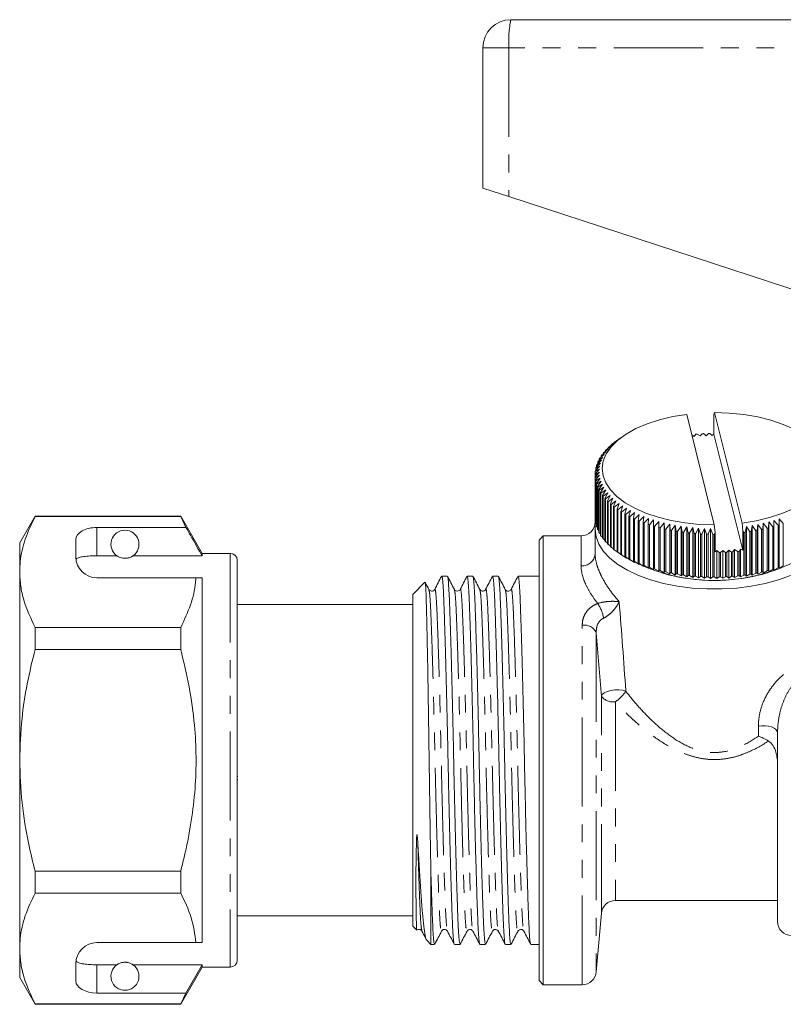
# Model space of a CAD drawing. Units: millimetres. Extents: x 136 to 270, y 86 to 268.
# Drawn here: x 136 to 191, y 195 to 265 of the extents above; entities that cross this region are included whole.
import ezdxf

# ---------------------------------------------------------------- set-up
doc = ezdxf.new("R2010")
doc.units = ezdxf.units.MM
doc.linetypes.add('PHANTOM', pattern=[12.7, 6.35, -1.27, 1.27, -1.27, 1.27, -1.27])

msp = doc.modelspace()

# ---------------------------------------------------------------- linework, layer by layer
at = {"color": 7, "linetype": 'Continuous', "lineweight": 15}
for p, q in [((171.41, 264.841), (195.278, 264.841)), ((169.41, 262.841), (169.41, 252.841)), ((169.41, 252.841), (171.271, 252.232)), ((171.271, 252.232), (192.654, 245.234)), ((185.902, 228.826), (183.934, 236.702)), ((185.919, 236.826), (185.868, 236.677)), ((185.868, 236.677), (185.868, 235.297)), ((187.886, 228.95), (185.919, 236.826)), ((184.47, 235.13), (184.301, 235.232)), ((184.591, 235.292), (184.47, 235.13)), ((184.894, 235.162), (184.691, 235.3)), ((185.032, 235.321), (184.894, 235.162)), ((185.321, 235.183), (185.132, 235.326)), ((185.476, 235.338), (185.321, 235.183)), ((185.75, 235.193), (185.577, 235.34)), ((185.868, 235.297), (185.75, 235.193)), ((187.938, 227.009), (185.868, 235.297)), ((178.388, 234.371), (178.73, 234.633)), ((178.73, 234.633), (178.554, 234.522)), ((178.554, 234.522), (178.554, 234.499)), ((178.605, 234.566), (178.947, 234.818)), ((178.947, 234.818), (178.787, 234.712)), ((178.787, 234.712), (178.787, 234.7)), ((178.843, 234.754), (179.183, 234.997)), ((179.183, 234.997), (179.04, 234.895)), ((179.378, 235.135), (179.138, 234.965)), ((177.729, 233.546), (178.064, 233.843)), ((178.064, 233.843), (177.83, 233.711)), ((177.861, 233.759), (178.199, 234.047)), ((178.199, 234.047), (177.979, 233.921)), ((177.979, 233.921), (177.979, 233.859)), ((178.015, 233.967), (178.355, 234.247)), ((178.355, 234.247), (178.149, 234.126)), ((178.149, 234.126), (178.149, 234.078)), ((178.191, 234.172), (178.533, 234.442)), ((178.533, 234.442), (178.342, 234.327)), ((178.342, 234.327), (178.342, 234.291)), ((177.469, 232.892), (177.788, 233.215)), ((177.788, 233.215), (177.517, 233.063)), ((177.533, 233.112), (177.858, 233.426)), ((177.858, 233.426), (177.598, 233.281)), ((177.598, 233.281), (177.598, 233.175)), ((177.62, 233.331), (177.95, 233.636)), ((177.95, 233.636), (177.703, 233.498)), ((177.703, 233.498), (177.703, 233.407)), ((177.83, 233.711), (177.83, 233.635)), ((177.712, 232.572), (177.41, 232.398)), ((177.41, 232.398), (177.41, 229.367)), ((177.411, 232.448), (177.715, 232.787)), ((177.417, 232.226), (177.712, 232.572)), ((177.715, 232.787), (177.422, 232.62)), ((177.422, 232.62), (177.422, 232.461)), ((177.428, 232.671), (177.74, 233.001)), ((177.74, 233.001), (177.458, 232.842)), ((177.458, 232.842), (177.458, 232.702)), ((177.517, 233.063), (177.517, 232.94)), ((177.417, 229.195), (177.417, 232.226)), ((177.731, 232.358), (177.421, 232.176)), ((177.421, 232.176), (177.421, 229.144)), ((177.446, 232.004), (177.731, 232.358)), ((177.446, 228.973), (177.446, 232.004)), ((177.773, 232.144), (177.456, 231.954)), ((177.456, 231.954), (177.456, 228.923)), ((177.498, 231.783), (177.773, 232.144)), ((177.498, 228.752), (177.498, 231.783)), ((177.838, 231.932), (177.513, 231.733)), ((177.513, 231.733), (177.513, 228.702)), ((177.574, 231.563), (177.838, 231.932)), ((177.924, 231.722), (177.594, 231.514)), ((177.672, 231.346), (177.924, 231.722)), ((177.574, 228.532), (177.574, 231.563)), ((177.594, 231.514), (177.594, 228.483)), ((177.672, 228.315), (177.672, 231.346)), ((178.033, 231.514), (177.697, 231.298)), ((177.697, 231.298), (177.697, 228.267)), ((177.793, 231.132), (178.033, 231.514)), ((177.793, 228.101), (177.793, 231.132)), ((178.162, 231.31), (177.823, 231.084)), ((177.823, 231.084), (177.823, 228.053)), ((177.936, 230.922), (178.162, 231.31)), ((178.314, 231.109), (177.971, 230.875)), ((178.1, 230.715), (178.314, 231.109)), ((177.936, 227.891), (177.936, 230.922)), ((177.971, 230.875), (177.971, 227.843)), ((178.1, 227.684), (178.1, 230.715)), ((178.486, 230.912), (178.141, 230.669)), ((178.141, 230.669), (178.141, 227.638)), ((178.287, 230.513), (178.486, 230.912)), ((178.287, 227.482), (178.287, 230.513)), ((178.678, 230.72), (178.332, 230.468)), ((178.332, 230.468), (178.332, 227.437)), ((178.494, 230.316), (178.678, 230.72)), ((178.494, 227.285), (178.494, 230.316)), ((178.89, 230.533), (178.544, 230.272)), ((178.544, 230.272), (178.544, 227.241)), ((178.722, 230.125), (178.89, 230.533)), ((179.122, 230.353), (178.776, 230.082)), ((178.969, 229.94), (179.122, 230.353)), ((178.722, 227.094), (178.722, 230.125)), ((178.776, 230.082), (178.776, 227.051)), ((178.969, 226.909), (178.969, 229.94)), ((179.372, 230.178), (179.027, 229.899)), ((179.027, 229.899), (179.027, 226.868)), ((179.235, 229.761), (179.372, 230.178)), ((179.235, 226.73), (179.235, 229.761)), ((179.64, 230.01), (179.298, 229.722)), ((179.298, 229.722), (179.298, 226.691)), ((179.52, 229.59), (179.64, 230.01)), ((179.52, 226.559), (179.52, 229.59)), ((179.925, 229.85), (179.586, 229.553)), ((179.822, 229.427), (179.925, 229.85)), ((180.226, 229.697), (179.892, 229.391)), ((180.14, 229.272), (180.226, 229.697)), ((137.507, 229.441), (136.41, 227.541)), ((147.88, 229.441), (137.507, 229.441)), ((137.507, 229.418), (137.507, 229.441)), ((137.507, 229.418), (147.88, 229.418)), ((149.41, 226.791), (147.88, 229.441)), ((147.88, 229.441), (147.88, 229.418)), ((147.88, 229.418), (148.255, 228.64)), ((177.41, 229.367), (177.417, 229.359)), ((177.41, 229.366), (177.41, 228.495)), ((177.421, 229.144), (177.446, 229.118)), ((177.456, 228.923), (177.498, 228.879)), ((179.586, 229.553), (179.586, 226.522)), ((179.822, 226.396), (179.822, 229.427)), ((179.892, 229.391), (179.892, 226.36)), ((180.14, 226.241), (180.14, 229.272)), ((180.543, 229.553), (180.215, 229.238)), ((180.215, 229.238), (180.215, 226.207)), ((180.475, 229.125), (180.543, 229.553)), ((180.475, 226.094), (180.475, 229.125)), ((180.875, 229.416), (180.553, 229.093)), ((180.553, 229.093), (180.553, 226.062)), ((180.824, 228.987), (180.875, 229.416)), ((180.824, 225.956), (180.824, 228.987)), ((181.221, 229.289), (180.905, 228.957)), ((180.905, 228.957), (180.905, 225.926)), ((181.188, 228.859), (181.221, 229.289)), ((181.188, 225.828), (181.188, 228.859)), ((181.579, 229.171), (181.272, 228.831)), ((181.564, 228.74), (181.579, 229.171)), ((181.95, 229.062), (181.651, 228.715)), ((181.952, 228.631), (181.95, 229.062)), ((181.95, 225.512), (181.95, 229.062)), ((182.331, 228.964), (182.042, 228.608)), ((182.352, 228.533), (182.331, 228.964)), ((182.331, 225.413), (182.331, 228.964)), ((182.722, 228.875), (182.443, 228.512)), ((182.76, 228.445), (182.722, 228.875)), ((182.722, 225.324), (182.722, 228.875)), ((187.938, 228.381), (187.886, 228.95)), ((188.998, 228.854), (188.946, 228.423)), ((189.265, 228.488), (188.998, 228.854)), ((188.998, 225.303), (188.998, 228.854)), ((189.391, 228.94), (189.358, 228.508)), ((189.67, 228.581), (189.391, 228.94)), ((189.391, 225.389), (189.391, 228.94)), ((189.775, 229.036), (189.76, 228.603)), ((190.063, 228.684), (189.775, 229.036)), ((189.775, 225.486), (189.775, 229.036)), ((190.446, 228.798), (190.148, 229.142)), ((190.148, 229.142), (190.151, 228.709)), ((190.816, 228.922), (190.51, 229.258)), ((190.51, 229.258), (190.531, 228.825)), ((190.816, 225.891), (190.816, 228.922)), ((148.255, 228.64), (141.91, 228.64)), ((177.41, 226.763), (177.41, 228.495)), ((177.513, 228.702), (177.574, 228.642)), ((177.594, 228.483), (177.672, 228.409)), ((177.697, 228.267), (177.793, 228.18)), ((181.272, 228.831), (181.272, 225.8)), ((181.564, 225.709), (181.564, 228.74)), ((181.651, 228.715), (181.651, 225.684)), ((181.952, 225.6), (181.952, 228.631)), ((182.042, 228.608), (182.042, 225.577)), ((182.352, 225.502), (182.352, 228.533)), ((182.443, 228.512), (182.443, 225.481)), ((182.76, 225.414), (182.76, 228.445)), ((183.122, 228.797), (182.854, 228.427)), ((182.854, 228.427), (182.854, 225.396)), ((183.178, 228.368), (183.122, 228.797)), ((183.122, 225.246), (183.122, 228.797)), ((183.178, 225.337), (183.178, 228.368)), ((183.529, 228.729), (183.273, 228.352)), ((183.273, 228.352), (183.273, 225.321)), ((183.603, 228.302), (183.529, 228.729)), ((183.529, 225.178), (183.529, 228.729)), ((183.603, 225.271), (183.603, 228.302)), ((183.943, 228.672), (183.7, 228.289)), ((183.7, 228.289), (183.7, 225.258)), ((184.034, 228.247), (183.943, 228.672)), ((183.943, 225.121), (183.943, 228.672)), ((184.034, 225.216), (184.034, 228.247)), ((184.362, 228.626), (184.132, 228.237)), ((184.132, 228.237), (184.132, 225.205)), ((184.471, 228.204), (184.362, 228.626)), ((184.362, 225.075), (184.362, 228.626)), ((184.471, 225.173), (184.471, 228.204)), ((184.786, 228.591), (184.57, 228.196)), ((184.57, 228.196), (184.57, 225.165)), ((184.911, 228.172), (184.786, 228.591)), ((184.786, 225.04), (184.786, 228.591)), ((184.911, 225.141), (184.911, 228.172)), ((185.212, 228.567), (185.011, 228.166)), ((185.011, 228.166), (185.011, 225.135)), ((185.354, 228.152), (185.212, 228.567)), ((185.212, 225.017), (185.212, 228.567)), ((185.354, 225.121), (185.354, 228.152)), ((185.641, 228.555), (185.455, 228.149)), ((185.799, 228.143), (185.641, 228.555)), ((185.641, 225.004), (185.641, 228.555)), ((185.952, 228.27), (185.899, 228.143)), ((185.952, 228.27), (185.902, 228.826)), ((185.952, 226.89), (185.952, 228.27)), ((188.002, 228.273), (187.938, 228.381)), ((187.938, 227.009), (187.938, 228.381)), ((188.002, 225.242), (188.002, 228.273)), ((188.187, 228.714), (188.1, 228.286)), ((188.1, 228.286), (188.1, 225.255)), ((188.431, 228.334), (188.187, 228.714)), ((188.187, 225.163), (188.187, 228.714)), ((188.431, 225.303), (188.431, 228.334)), ((188.596, 228.779), (188.527, 228.349)), ((188.527, 228.349), (188.527, 225.318)), ((188.852, 228.405), (188.596, 228.779)), ((188.596, 225.228), (188.596, 228.779)), ((188.852, 225.374), (188.852, 228.405)), ((188.946, 228.423), (188.946, 225.392)), ((189.265, 225.457), (189.265, 228.488)), ((189.358, 228.508), (189.358, 225.477)), ((189.67, 225.55), (189.67, 228.581)), ((189.76, 228.603), (189.76, 225.572)), ((190.063, 225.653), (190.063, 228.684)), ((190.151, 228.709), (190.151, 225.678)), ((190.446, 225.767), (190.446, 228.798)), ((190.531, 228.825), (190.531, 225.794)), ((136.41, 227.541), (136.41, 225.464)), ((140.41, 227.774), (140.41, 226.541)), ((173.71, 228.041), (173.41, 227.741)), ((173.41, 196.341), (173.41, 227.741)), ((176.41, 228.041), (173.71, 228.041)), ((173.71, 228.041), (173.71, 196.041)), ((177.823, 228.053), (177.936, 227.956)), ((177.971, 227.843), (178.1, 227.736)), ((178.141, 227.638), (178.287, 227.521)), ((185.455, 228.149), (185.455, 225.118)), ((185.799, 225.112), (185.799, 228.143)), ((185.899, 228.143), (185.899, 225.111)), ((151.41, 226.791), (149.41, 226.791)), ((149.41, 226.791), (149.41, 226.618)), ((178.332, 227.437), (178.494, 227.312)), ((178.544, 227.241), (178.722, 227.109)), ((178.776, 227.051), (178.969, 226.912)), ((178.97, 226.908), (179.378, 226.619)), ((179.027, 226.868), (179.372, 226.627)), ((185.952, 226.89), (186.07, 226.994)), ((186.07, 225.002), (186.07, 226.994)), ((186.07, 226.994), (186.244, 226.847)), ((186.244, 225.115), (186.244, 226.847)), ((186.344, 226.849), (186.499, 227.004)), ((186.344, 226.849), (186.344, 225.117)), ((186.499, 227.004), (186.688, 226.861)), ((186.499, 225.012), (186.499, 227.004)), ((186.688, 225.129), (186.688, 226.861)), ((186.788, 226.866), (186.926, 227.025)), ((186.788, 226.866), (186.788, 225.134)), ((186.926, 227.025), (187.13, 226.888)), ((186.926, 225.033), (186.926, 227.025)), ((187.13, 225.155), (187.13, 226.888)), ((187.229, 226.895), (187.351, 227.057)), ((187.229, 226.895), (187.229, 225.163)), ((187.351, 227.057), (187.568, 226.925)), ((187.351, 225.065), (187.351, 227.057)), ((187.568, 225.193), (187.568, 226.925)), ((187.667, 226.935), (187.771, 227.101)), ((187.667, 226.935), (187.667, 225.203)), ((187.771, 225.109), (187.771, 227.101)), ((187.771, 227.101), (187.938, 227.009)), ((141.91, 226.618), (143.342, 226.618)), ((144.479, 226.618), (149.41, 226.618)), ((151.91, 226.291), (151.91, 197.791)), ((179.372, 226.627), (179.235, 226.73)), ((179.298, 226.691), (179.64, 226.46)), ((179.64, 226.46), (179.52, 226.559)), ((179.586, 226.522), (179.925, 226.299)), ((179.925, 226.299), (179.822, 226.396)), ((179.892, 226.36), (180.226, 226.147)), ((180.226, 226.147), (180.14, 226.241)), ((180.215, 226.207), (180.543, 226.002)), ((180.543, 226.002), (180.475, 226.094)), ((180.553, 226.062), (180.875, 225.866)), ((136.41, 225.464), (136.41, 212.041)), ((180.875, 225.866), (180.824, 225.956)), ((180.905, 225.926), (181.221, 225.738)), ((181.221, 225.738), (181.188, 225.828)), ((181.272, 225.8), (181.579, 225.62)), ((181.579, 225.62), (181.564, 225.709)), ((181.651, 225.684), (181.95, 225.512)), ((181.95, 225.512), (181.952, 225.6)), ((182.042, 225.577), (182.331, 225.413)), ((182.331, 225.413), (182.352, 225.502)), ((182.443, 225.481), (182.722, 225.324)), ((182.722, 225.324), (182.76, 225.414)), ((182.854, 225.396), (183.122, 225.246)), ((188.596, 225.228), (188.852, 225.374)), ((188.946, 225.392), (188.998, 225.303)), ((188.998, 225.303), (189.265, 225.457)), ((189.358, 225.477), (189.391, 225.389)), ((189.391, 225.389), (189.67, 225.55)), ((189.76, 225.572), (189.775, 225.486)), ((189.775, 225.486), (190.063, 225.653)), ((190.148, 225.592), (190.446, 225.767)), ((190.151, 225.678), (190.148, 225.592)), ((190.51, 225.707), (190.816, 225.891)), ((190.531, 225.794), (190.51, 225.707)), ((141.91, 225.041), (148.964, 225.041)), ((149.41, 225.041), (149.41, 199.041)), ((165.284, 224.739), (164.41, 223.866)), ((166.878, 225.166), (166.477, 225.166)), ((168.692, 225.166), (168.291, 225.166)), ((170.506, 225.166), (170.105, 225.166)), ((173.41, 225.166), (171.919, 225.166)), ((183.122, 225.246), (183.178, 225.337)), ((183.273, 225.321), (183.529, 225.178)), ((183.529, 225.178), (183.603, 225.271)), ((183.7, 225.258), (183.943, 225.121)), ((183.943, 225.121), (184.034, 225.216)), ((184.132, 225.205), (184.362, 225.075)), ((184.362, 225.075), (184.471, 225.173)), ((184.57, 225.165), (184.786, 225.04)), ((184.786, 225.04), (184.911, 225.141)), ((185.011, 225.135), (185.212, 225.017)), ((185.212, 225.017), (185.354, 225.121)), ((185.455, 225.118), (185.641, 225.004)), ((185.641, 225.004), (185.799, 225.112)), ((185.899, 225.111), (186.07, 225.002)), ((186.07, 225.002), (186.244, 225.115)), ((186.344, 225.117), (186.499, 225.012)), ((186.499, 225.012), (186.688, 225.129)), ((186.788, 225.134), (186.926, 225.033)), ((186.926, 225.033), (187.13, 225.155)), ((187.229, 225.163), (187.351, 225.065)), ((187.351, 225.065), (187.568, 225.193)), ((187.667, 225.203), (187.771, 225.109)), ((187.771, 225.109), (188.002, 225.242)), ((188.1, 225.255), (188.187, 225.163)), ((188.187, 225.163), (188.431, 225.303)), ((188.527, 225.318), (188.596, 225.228)), ((165.977, 224.174), (165.979, 224.183)), ((167.376, 224.183), (167.379, 224.173)), ((169.19, 224.182), (169.192, 224.175)), ((169.604, 224.172), (169.607, 224.182)), ((164.41, 223.866), (164.41, 200.216)), ((164.41, 223.141), (151.91, 223.141)), ((137.507, 219.947), (137.507, 221.511)), ((147.88, 221.511), (137.507, 221.511)), ((147.88, 221.511), (147.88, 219.947)), ((137.507, 219.947), (147.88, 219.947)), ((190.41, 214.004), (190.41, 200.541)), ((136.41, 212.041), (136.41, 198.618)), ((151.948, 210.884), (151.91, 210.884)), ((151.948, 210.635), (151.91, 210.635)), ((137.507, 202.571), (137.507, 204.135)), ((147.88, 204.135), (137.507, 204.135)), ((147.88, 204.135), (147.88, 202.571)), ((165.71, 203.987), (165.71, 198.916)), ((137.507, 202.571), (147.88, 202.571)), ((178.851, 202.041), (190.41, 202.041)), ((151.91, 200.941), (164.41, 200.941)), ((177.49, 196.954), (177.855, 201.128)), ((164.41, 200.216), (164.7, 199.926)), ((164.707, 199.941), (164.704, 199.923)), ((165.069, 199.91), (165.072, 199.9)), ((170.097, 199.9), (170.099, 199.907)), ((170.512, 199.908), (170.514, 199.9)), ((171.911, 199.9), (171.914, 199.909)), ((141.91, 199.041), (148.964, 199.041)), ((165.407, 199.22), (165.71, 198.916)), ((165.71, 198.916), (165.971, 198.916)), ((167.384, 198.916), (167.785, 198.916)), ((169.198, 198.916), (169.599, 198.916)), ((171.012, 198.916), (171.413, 198.916)), ((172.826, 198.916), (173.41, 198.916)), ((136.41, 198.618), (136.41, 196.541)), ((140.41, 197.541), (140.41, 196.308)), ((141.91, 197.464), (143.342, 197.464)), ((144.479, 197.464), (149.41, 197.464)), ((147.88, 194.641), (149.41, 197.291)), ((149.41, 197.464), (148.255, 195.442)), ((149.41, 197.464), (149.41, 197.291)), ((149.41, 197.291), (151.41, 197.291)), ((136.41, 196.541), (137.507, 194.641)), ((173.41, 196.341), (173.71, 196.041)), ((173.71, 196.041), (176.494, 196.041)), ((148.255, 195.442), (141.91, 195.442)), ((148.255, 195.442), (147.88, 194.664)), ((147.88, 194.664), (137.507, 194.664)), ((137.507, 194.641), (137.507, 194.664)), ((137.507, 194.641), (147.88, 194.641)), ((147.88, 194.664), (147.88, 194.641))]:
    msp.add_line(p, q, dxfattribs=at)
at = {"color": 8, "linetype": 'PHANTOM', "lineweight": 0}
for p, q in [((171.271, 262.841), (169.41, 262.841)), ((197.797, 262.841), (171.271, 262.841)), ((171.271, 262.841), (171.271, 252.232)), ((141.91, 228.64), (141.91, 226.618)), ((176.41, 225.897), (176.41, 228.041)), ((151.41, 226.791), (151.41, 197.291)), ((176.494, 196.041), (176.494, 221.671)), ((177.49, 221.122), (177.49, 196.954)), ((177.855, 201.128), (177.855, 216.599)), ((178.851, 216.218), (178.851, 202.041)), ((189.042, 213.769), (189.042, 214.469)), ((141.91, 197.464), (141.91, 195.442))]:
    msp.add_line(p, q, dxfattribs=at)
at = {"color": 7, "linetype": 'Continuous', "lineweight": 15, "flags": 128}
for points in [[(183.934, 236.702), (182.936, 236.539), (181.988, 236.312), (181.108, 236.025), (180.311, 235.683), (179.611, 235.291), (179.019, 234.857), (178.546, 234.388), (178.2, 233.892), (177.987, 233.378), (177.91, 232.854), (177.972, 232.33), (178.17, 231.814), (178.502, 231.316), (178.962, 230.843), (179.541, 230.405), (180.23, 230.009), (181.017, 229.661), (181.889, 229.368), (182.829, 229.134), (183.823, 228.964), (184.853, 228.861), (185.902, 228.826)], [(187.886, 228.95), (188.885, 229.112), (189.832, 229.339), (190.712, 229.626), (191.509, 229.968), (192.21, 230.36), (192.801, 230.794), (193.274, 231.263), (193.62, 231.759), (193.834, 232.273), (193.91, 232.797), (193.849, 233.321), (193.65, 233.837), (193.318, 234.335), (192.859, 234.808), (192.28, 235.246), (191.59, 235.642), (190.803, 235.99), (189.932, 236.283), (188.991, 236.517), (187.997, 236.687), (186.967, 236.791), (185.919, 236.826)], [(177.41, 228.495), (177.477, 227.963), (177.677, 227.439), (178.007, 226.931), (178.462, 226.448), (179.034, 225.997), (179.714, 225.586), (180.492, 225.221), (181.356, 224.907), (182.291, 224.65), (183.284, 224.453), (184.317, 224.321), (185.376, 224.254), (186.444, 224.254), (187.503, 224.321), (188.537, 224.453), (189.529, 224.65), (190.465, 224.907), (191.328, 225.221)], [(164.703, 199.928), (164.693, 199.964), (164.674, 200.288), (164.66, 200.896), (164.653, 201.433), (164.649, 201.944), (164.646, 202.458), (164.644, 202.999), (164.644, 203.568), (164.645, 204.167), (164.649, 204.803), (164.657, 205.495), (164.672, 206.165), (164.687, 206.506), (164.696, 206.623), (164.702, 206.672), (164.706, 206.696), (164.708, 206.704), (164.71, 206.709), (164.712, 206.713), (164.714, 206.714), (164.715, 206.715), (164.716, 206.715), (164.717, 206.715), (164.719, 206.713), (164.72, 206.711), (164.724, 206.703), (164.732, 206.664), (164.749, 206.512), (164.778, 206.105), (164.778, 206.105)]]:
    msp.add_lwpolyline(points, dxfattribs=at)
at = {"color": 8, "linetype": 'PHANTOM', "lineweight": 0, "flags": 128}
for points in [[(179.595, 216.97), (179.369, 217.038), (179.1, 217.071), (178.808, 217.067), (178.521, 217.025), (178.262, 216.95), (178.054, 216.848), (177.914, 216.728), (177.855, 216.599)], [(189.042, 214.469), (189.277, 214.499), (189.52, 214.501), (189.756, 214.473), (189.972, 214.417), (190.155, 214.337), (190.294, 214.238), (190.381, 214.124), (190.41, 214.004)]]:
    msp.add_lwpolyline(points, dxfattribs=at)
at = {"color": 7, "linetype": 'Continuous', "lineweight": 15}
for centre, radius, start, end in [((171.41, 262.841), 2, 90, 180), ((185.889, 218.768), 16.575, 94.14623, 94.49101), ((185.904, 218.525), 16.819, 92.6303, 92.97174), ((185.91, 218.383), 16.961, 91.12525, 91.46478), ((181.821, 230.739), 4.999, 130.04251, 130.80919), ((182.202, 230.264), 5.608, 126.8058, 127.51591), ((180.766, 231.772), 3.519, 141.41046, 142.3792), ((181.097, 231.493), 3.952, 137.32119, 138.2178), ((181.45, 231.149), 4.446, 133.53936, 134.36832), ((179.789, 232.337), 2.386, 161.03185, 162.28718), ((179.972, 232.266), 2.582, 155.64822, 156.83921), ((180.199, 232.153), 2.835, 150.57188, 151.69085), ((180.465, 231.991), 3.147, 145.8245, 146.8682), ((179.536, 232.393), 2.126, 178.49957, 179.85538), ((179.569, 232.39), 2.159, 172.53056, 173.87233), ((179.654, 232.375), 2.245, 166.68052, 167.98765), ((179.555, 232.394), 2.145, 184.49302, 185.84079), ((179.626, 232.404), 2.216, 190.41381, 191.73232), ((179.747, 232.435), 2.342, 196.17243, 197.44342), ((179.917, 232.496), 2.522, 201.69524, 202.90483), ((180.132, 232.596), 2.76, 206.92919, 208.0684), ((180.388, 232.744), 3.056, 211.84264, 212.90708), ((180.68, 232.947), 3.411, 216.42303, 217.41213), ((181.004, 233.21), 3.828, 220.67302, 221.58902), ((181.352, 233.536), 4.305, 224.60607, 225.45307), ((181.718, 233.927), 4.841, 228.24245, 229.02565), ((182.097, 234.385), 5.435, 231.60611, 232.33116), ((182.482, 234.906), 6.083, 234.72233, 235.39496), ((182.866, 235.486), 6.779, 237.61619, 238.24193), ((183.243, 236.121), 7.518, 240.31163, 240.89568), ((176.41, 229.041), 1, 270, 0), ((179.555, 229.363), 2.145, 184.49302, 185.84079), ((179.626, 229.373), 2.216, 190.41381, 191.73232), ((183.608, 236.804), 8.291, 242.83093, 243.37806), ((183.954, 237.524), 9.091, 245.19449, 245.70904), ((184.279, 238.273), 9.907, 247.42078, 247.90668), ((184.577, 239.038), 10.729, 249.52646, 249.98723), ((184.846, 239.808), 11.544, 251.52647, 251.96526), ((143.91, 227.441), 1, 304.65204, 235.34796), ((179.747, 229.404), 2.342, 196.17243, 197.44342), ((179.917, 229.465), 2.522, 201.69524, 202.90483), ((180.132, 229.565), 2.76, 206.92919, 208.0684), ((185.083, 240.571), 12.343, 253.43423, 253.85389), ((185.288, 241.312), 13.112, 255.2618, 255.66488), ((185.46, 242.02), 13.84, 257.02006, 257.40888), ((185.6, 242.681), 14.516, 258.71888, 259.09554), ((185.709, 243.283), 15.128, 260.36726, 260.73368), ((185.791, 243.816), 15.667, 261.97344, 262.33142), ((185.847, 244.269), 16.124, 263.54511, 263.89629), ((185.882, 244.635), 16.491, 265.08943, 265.43538), ((185.901, 244.905), 16.762, 266.61319, 266.9554), ((185.909, 245.075), 16.932, 268.12289, 268.4628), ((186.012, 243.949), 15.801, 277.23655, 277.5925), ((186.086, 243.437), 15.284, 278.82455, 279.18848), ((186.187, 242.852), 14.691, 280.45082, 280.82449), ((186.319, 242.206), 14.031, 282.12333, 282.50862), ((186.482, 241.51), 13.316, 283.85069, 284.24964), ((186.678, 240.777), 12.557, 285.6423, 286.05717), ((186.906, 240.019), 11.766, 287.50852, 287.9418), ((180.388, 229.713), 3.056, 211.84264, 212.90708), ((180.68, 229.916), 3.411, 216.42303, 217.41213), ((181.004, 230.178), 3.828, 220.67302, 221.58902), ((181.352, 230.505), 4.305, 224.60607, 225.45307), ((185.91, 245.141), 16.999, 269.62484, 269.96387), ((151.41, 226.291), 0.5, 0, 90), ((181.718, 230.896), 4.841, 228.24245, 229.02565), ((182.097, 231.354), 5.435, 231.60611, 232.33116), ((182.482, 231.874), 6.083, 234.72233, 235.39496), ((185.911, 243.804), 16.961, 271.12525, 271.46478), ((185.916, 243.662), 16.819, 272.6303, 272.97174), ((185.931, 243.419), 16.575, 274.14623, 274.49101), ((185.962, 243.079), 16.234, 275.67943, 276.02903), ((141.91, 226.541), 1.5, 180, 270), ((182.866, 232.455), 6.779, 237.61619, 238.24193), ((185.91, 237.857), 12.998, 239.832, 300.168), ((183.243, 233.09), 7.518, 240.31163, 240.89568), ((183.608, 233.772), 8.291, 242.83093, 243.37806), ((183.954, 234.493), 9.091, 245.19449, 245.70904), ((184.279, 235.242), 9.907, 247.42078, 247.90668), ((184.577, 236.007), 10.729, 249.52646, 249.98723), ((184.846, 236.777), 11.544, 251.52647, 251.96526), ((185.083, 237.54), 12.343, 253.43423, 253.85389), ((185.288, 238.281), 13.112, 255.2618, 255.66488), ((185.908, 238.343), 13.481, 253.81854, 286.58695), ((185.46, 238.989), 13.84, 257.02006, 257.40888), ((185.6, 239.65), 14.516, 258.71888, 259.09554), ((186.187, 239.821), 14.691, 280.45082, 280.82449), ((186.319, 239.175), 14.031, 282.12333, 282.50862), ((186.482, 238.479), 13.316, 283.85069, 284.24964), ((186.678, 237.746), 12.557, 285.6423, 286.05717), ((186.906, 236.988), 11.766, 287.50852, 287.9418), ((185.709, 240.252), 15.128, 260.36726, 260.73368), ((185.791, 240.785), 15.667, 261.97344, 262.33142), ((185.847, 241.238), 16.124, 263.54511, 263.89629), ((185.882, 241.603), 16.491, 265.08943, 265.43538), ((185.901, 241.874), 16.762, 266.61319, 266.9554), ((185.909, 242.044), 16.932, 268.12289, 268.4628), ((185.91, 242.11), 16.999, 269.62484, 269.96387), ((185.911, 242.072), 16.961, 271.12525, 271.46478), ((185.916, 241.93), 16.819, 272.6303, 272.97174), ((185.931, 241.687), 16.575, 274.14623, 274.49101), ((185.962, 241.347), 16.234, 275.67943, 276.02903), ((186.012, 240.917), 15.801, 277.23655, 277.5925), ((186.086, 240.405), 15.284, 278.82455, 279.18848), ((178.851, 201.041), 1, 90, 175), ((191.41, 200.541), 1, 180, 270), ((141.91, 197.541), 1.5, 90, 180), ((143.91, 196.641), 1, 124.65204, 55.34796), ((151.41, 197.791), 0.5, 270, 0), ((176.494, 197.041), 1, 270, 355)]:
    msp.add_arc(centre, radius, start, end, dxfattribs=at)
at = {"color": 8, "linetype": 'PHANTOM', "lineweight": 0}
for centre, radius, start, end in [((178.543, 263.339), 7.289, 168.10545, 183.91398), ((176.473, 226.836), 0.94, 266.18874, 355.59805), ((175.211, 221.659), 2.85, 10.43276, 33.16481), ((176.635, 220.749), 0.933, 23.55736, 98.6852), ((177.591, 218.206), 2.354, 302.37719, 328.33662), ((178.669, 217.234), 1.032, 217.92784, 280.18258)]:
    msp.add_arc(centre, radius, start, end, dxfattribs=at)
at = {"color": 7, "linetype": 'Continuous', "lineweight": 15}
for centre, start_param, end_param in [((141.91, 227.774), 1.570796, 3.141593), ((141.91, 196.308), 3.141593, 4.712389)]:
    msp.add_ellipse(centre, major_axis=(1.5, 0), ratio=0.57735, start_param=start_param, end_param=end_param, dxfattribs=at)
for points, knots in [([(136.41, 225.464), (136.419, 225.707), (136.445, 226.492), (136.749, 227.822), (137.254, 228.884), (137.507, 229.418)], [0, 0, 0, 0, 0.18206, 0.588762, 1, 1, 1, 1]), ([(149.41, 226.618), (149.164, 227.049), (148.779, 227.723), (148.394, 228.397), (148.255, 228.64)], [0, 0, 0, 0, 0.639276, 1, 1, 1, 1]), ([(141.91, 226.618), (141.743, 226.616), (141.41, 226.611), (140.965, 226.57), (140.626, 226.5), (140.467, 226.422), (140.431, 226.368), (140.422, 226.354)], [0, 0, 0, 0, 0.228515, 0.457011, 0.686119, 0.917651, 1, 1, 1, 1]), ([(143.342, 226.618), (143.402, 226.577), (143.482, 226.522), (143.705, 226.459), (143.83, 226.443), (143.915, 226.44), (144.004, 226.444), (144.107, 226.458), (144.279, 226.503), (144.394, 226.563), (144.457, 226.604), (144.479, 226.618)], [0, 0, 0, 0, 0.3208, 0.428644, 0.465784, 0.503264, 0.53584, 0.579841, 0.656761, 0.881963, 1, 1, 1, 1]), ([(137.507, 221.511), (137.206, 222.156), (136.752, 223.128), (136.456, 224.456), (136.426, 225.128), (136.41, 225.464)], [0, 0, 0, 0, 0.495982, 0.748005, 1, 1, 1, 1]), ([(148.964, 225.041), (148.956, 224.939), (148.906, 224.296), (148.64, 223.107), (148.134, 222.045), (147.88, 221.511)], [0, 0, 0, 0, 0.085198, 0.540062, 1, 1, 1, 1]), ([(148.964, 225.041), (149.049, 225.041), (149.205, 225.041), (149.346, 225.041), (149.41, 225.041)], [0, 0, 0, 0, 0.543778, 1, 1, 1, 1]), ([(165.71, 203.987), (165.704, 204.342), (165.69, 205.054), (165.666, 206.467), (165.637, 208.26), (165.605, 210.426), (165.576, 212.653), (165.545, 214.831), (165.512, 216.935), (165.478, 218.865), (165.444, 220.608), (165.412, 222.084), (165.382, 223.285), (165.352, 224.14), (165.319, 224.671), (165.297, 224.715), (165.285, 224.738)], [0, 0, 0, 0, 0.045268, 0.090992, 0.166567, 0.244333, 0.319909, 0.397717, 0.472561, 0.549601, 0.624029, 0.700616, 0.775043, 0.851662, 0.925462, 1, 1, 1, 1]), ([(165.564, 224.22), (165.483, 224.375), (165.398, 224.538), (165.314, 224.7), (165.31, 224.707)], [0, 0, 0, 0, 0.95811, 1, 1, 1, 1]), ([(166.463, 225.152), (166.382, 224.997), (166.22, 224.685), (166.058, 224.374), (165.977, 224.219)], [0, 0, 0, 0, 0.500026, 1, 1, 1, 1]), ([(167.372, 198.96), (167.359, 198.987), (167.331, 199.05), (167.289, 199.533), (167.246, 200.313), (167.206, 201.376), (167.161, 202.701), (167.114, 204.287), (167.065, 206.084), (167.017, 208.025), (166.972, 210.033), (166.93, 212.058), (166.889, 214.083), (166.843, 216.09), (166.795, 218.029), (166.747, 219.823), (166.7, 221.405), (166.655, 222.726), (166.615, 223.783), (166.572, 224.562), (166.525, 225.07), (166.493, 225.133), (166.477, 225.165)], [0, 0, 0, 0, 0.0385841, 0.0896847, 0.1395202, 0.1884328, 0.2387528, 0.2901433, 0.3419747, 0.3935847, 0.4443275, 0.4936207, 0.5429138, 0.5936566, 0.6452666, 0.6970981, 0.7484885, 0.7988085, 0.8477211, 0.8975567, 0.9486572, 1, 1, 1, 1]), ([(167.379, 224.218), (167.298, 224.374), (167.136, 224.685), (166.974, 224.996), (166.892, 225.152)], [0, 0, 0, 0, 0.499976, 1, 1, 1, 1]), ([(166.892, 225.117), (166.904, 225.091), (166.931, 225.027), (166.973, 224.548), (167.017, 223.769), (167.057, 222.706), (167.101, 221.381), (167.149, 219.795), (167.197, 217.998), (167.245, 216.057), (167.291, 214.049), (167.332, 212.024), (167.374, 209.999), (167.419, 207.992), (167.467, 206.053), (167.516, 204.259), (167.563, 202.677), (167.608, 201.356), (167.648, 200.299), (167.691, 199.52), (167.737, 199.012), (167.769, 198.949), (167.785, 198.917)], [0, 0, 0, 0, 0.037032, 0.088215, 0.138131, 0.187123, 0.237524, 0.288997, 0.340913, 0.392606, 0.443431, 0.492803, 0.542176, 0.593001, 0.644694, 0.696609, 0.748083, 0.798484, 0.847475, 0.897391, 0.948574, 1, 1, 1, 1]), ([(168.279, 225.155), (168.198, 225), (168.036, 224.689), (167.874, 224.378), (167.793, 224.222)], [0, 0, 0, 0, 0.500023, 1, 1, 1, 1]), ([(169.185, 198.962), (169.173, 198.989), (169.145, 199.052), (169.103, 199.533), (169.06, 200.313), (169.02, 201.376), (168.975, 202.701), (168.928, 204.287), (168.879, 206.084), (168.831, 208.025), (168.786, 210.033), (168.744, 212.058), (168.703, 214.083), (168.657, 216.09), (168.609, 218.029), (168.561, 219.823), (168.514, 221.405), (168.469, 222.726), (168.429, 223.783), (168.386, 224.562), (168.339, 225.07), (168.307, 225.133), (168.291, 225.165)], [0, 0, 0, 0, 0.037943, 0.089078, 0.138946, 0.187892, 0.238245, 0.28967, 0.341536, 0.39318, 0.443957, 0.493283, 0.542609, 0.593386, 0.64503, 0.696896, 0.748321, 0.798674, 0.84762, 0.897488, 0.948623, 1, 1, 1, 1]), ([(169.192, 224.219), (169.111, 224.375), (168.949, 224.686), (168.787, 224.997), (168.706, 225.153)], [0, 0, 0, 0, 0.499979, 1, 1, 1, 1]), ([(168.706, 225.119), (168.718, 225.092), (168.745, 225.029), (168.787, 224.549), (168.831, 223.769), (168.871, 222.706), (168.915, 221.381), (168.963, 219.795), (169.011, 217.998), (169.059, 216.057), (169.105, 214.049), (169.146, 212.024), (169.188, 209.999), (169.233, 207.992), (169.281, 206.053), (169.33, 204.259), (169.377, 202.677), (169.422, 201.356), (169.462, 200.299), (169.505, 199.52), (169.551, 199.012), (169.583, 198.949), (169.599, 198.917)], [0, 0, 0, 0, 0.037604, 0.088757, 0.138643, 0.187606, 0.237977, 0.28942, 0.341304, 0.392967, 0.443761, 0.493105, 0.542448, 0.593242, 0.644905, 0.696789, 0.748232, 0.798603, 0.847566, 0.897452, 0.948605, 1, 1, 1, 1]), ([(170.091, 225.151), (170.01, 224.996), (169.848, 224.684), (169.685, 224.373), (169.604, 224.218)], [0, 0, 0, 0, 0.500023, 1, 1, 1, 1]), ([(170.998, 198.964), (170.987, 198.99), (170.959, 199.054), (170.917, 199.533), (170.874, 200.313), (170.834, 201.376), (170.789, 202.701), (170.742, 204.287), (170.693, 206.084), (170.645, 208.025), (170.6, 210.033), (170.558, 212.058), (170.517, 214.083), (170.471, 216.09), (170.423, 218.029), (170.375, 219.823), (170.328, 221.405), (170.283, 222.726), (170.243, 223.783), (170.2, 224.562), (170.153, 225.07), (170.121, 225.133), (170.105, 225.165)], [0, 0, 0, 0, 0.037354, 0.08852, 0.138419, 0.187394, 0.237779, 0.289235, 0.341133, 0.392809, 0.443616, 0.492973, 0.542329, 0.593137, 0.644813, 0.69671, 0.748167, 0.798551, 0.847526, 0.897426, 0.948592, 1, 1, 1, 1]), ([(171.005, 224.222), (170.924, 224.377), (170.762, 224.688), (170.6, 224.999), (170.519, 225.155)], [0, 0, 0, 0, 0.499977, 1, 1, 1, 1]), ([(170.519, 225.124), (170.531, 225.096), (170.559, 225.033), (170.601, 224.549), (170.645, 223.769), (170.685, 222.706), (170.729, 221.381), (170.777, 219.795), (170.825, 217.998), (170.873, 216.057), (170.919, 214.049), (170.96, 212.024), (171.002, 209.999), (171.047, 207.992), (171.095, 206.053), (171.144, 204.259), (171.191, 202.677), (171.236, 201.356), (171.276, 200.299), (171.319, 199.52), (171.365, 199.012), (171.397, 198.949), (171.413, 198.917)], [0, 0, 0, 0, 0.038937, 0.090018, 0.139836, 0.18873, 0.239032, 0.290403, 0.342216, 0.393807, 0.444531, 0.493806, 0.543081, 0.593806, 0.645397, 0.697209, 0.748581, 0.798882, 0.847777, 0.897594, 0.948676, 1, 1, 1, 1]), ([(171.906, 225.154), (171.825, 224.999), (171.663, 224.688), (171.501, 224.376), (171.42, 224.221)], [0, 0, 0, 0, 0.500026, 1, 1, 1, 1]), ([(172.814, 198.958), (172.802, 198.985), (172.774, 199.049), (172.731, 199.533), (172.688, 200.313), (172.648, 201.376), (172.603, 202.701), (172.556, 204.287), (172.507, 206.084), (172.459, 208.025), (172.414, 210.033), (172.372, 212.058), (172.331, 214.083), (172.285, 216.09), (172.237, 218.029), (172.189, 219.823), (172.142, 221.405), (172.097, 222.726), (172.057, 223.783), (172.014, 224.562), (171.967, 225.07), (171.935, 225.133), (171.919, 225.165)], [0, 0, 0, 0, 0.039132, 0.090203, 0.14001, 0.188895, 0.239187, 0.290548, 0.34235, 0.39393, 0.444644, 0.493909, 0.543174, 0.593888, 0.645469, 0.697271, 0.748632, 0.798923, 0.847808, 0.897615, 0.948686, 1, 1, 1, 1]), ([(165.977, 224.22), (165.953, 224.186), (165.906, 224.12), (165.693, 224.076), (165.615, 224.164), (165.564, 224.22)], [0, 0, 0, 0, 0.267546, 0.528391, 1, 1, 1, 1]), ([(167.791, 224.22), (167.771, 224.19), (167.728, 224.13), (167.585, 224.084), (167.441, 224.13), (167.399, 224.19), (167.378, 224.22)], [0, 0, 0, 0, 0.2470166, 0.5000001, 0.7529836, 1, 1, 1, 1]), ([(169.605, 224.22), (169.579, 224.184), (169.527, 224.113), (169.31, 224.082), (169.238, 224.166), (169.192, 224.22)], [0, 0, 0, 0, 0.280305, 0.545623, 1, 1, 1, 1]), ([(171.419, 224.22), (171.374, 224.166), (171.302, 224.082), (171.084, 224.113), (171.033, 224.184), (171.006, 224.22)], [0, 0, 0, 0, 0.4541858, 0.7195468, 1, 1, 1, 1]), ([(136.41, 212.041), (136.443, 213.038), (136.503, 214.867), (136.915, 217.509), (137.309, 219.133), (137.507, 219.947)], [0, 0, 0, 0, 0.373503, 0.685839, 1, 1, 1, 1]), ([(147.88, 219.947), (148.095, 219.059), (148.527, 217.276), (148.882, 214.708), (149.007, 212.282), (148.932, 209.998), (148.662, 207.709), (148.287, 205.749), (147.989, 204.566), (147.88, 204.135)], [0, 0, 0, 0, 0.171279, 0.343652, 0.484987, 0.626318, 0.771415, 0.916552, 1, 1, 1, 1]), ([(189.761, 213.408), (189.639, 213.482), (189.515, 213.55), (189.271, 213.672), (189.152, 213.725), (189.042, 213.769)], [0, 0, 0, 0, 0.5, 0.5, 1, 1, 1, 1]), ([(190.41, 211.687), (190.41, 212.007), (190.38, 212.323), (190.241, 212.783), (190.179, 212.931), (190.008, 213.203), (189.899, 213.325), (189.761, 213.408)], [0, 0, 0, 0, 0.5, 0.5, 0.75, 0.75, 1, 1, 1, 1]), ([(137.507, 204.135), (137.352, 204.763), (136.957, 206.367), (136.513, 209.005), (136.445, 211.025), (136.41, 212.041)], [0, 0, 0, 0, 0.242628, 0.619379, 1, 1, 1, 1]), ([(164.778, 206.105), (164.8, 205.722), (164.845, 204.95), (164.924, 203.69), (165.013, 202.363), (165.105, 201.127), (165.198, 200.159), (165.298, 199.523), (165.373, 199.214), (165.413, 199.229), (165.418, 199.231)], [0, 0, 0, 0, 0.097925, 0.196986, 0.349437, 0.506309, 0.658852, 0.815382, 0.975697, 1, 1, 1, 1]), ([(165.71, 203.987), (165.723, 203.549), (165.752, 202.589), (165.793, 201.358), (165.834, 200.298), (165.877, 199.52), (165.923, 199.012), (165.955, 198.949), (165.971, 198.917)], [0, 0, 0, 0, 0.14353, 0.314885, 0.481446, 0.651151, 0.825163, 1, 1, 1, 1]), ([(136.41, 198.618), (136.419, 198.86), (136.445, 199.645), (136.749, 200.975), (137.254, 202.037), (137.507, 202.571)], [0, 0, 0, 0, 0.18206, 0.588762, 1, 1, 1, 1]), ([(147.88, 202.571), (148.16, 201.994), (148.721, 200.832), (148.883, 199.64), (148.964, 199.041)], [0, 0, 0, 0, 0.497041, 1, 1, 1, 1]), ([(164.724, 199.927), (164.733, 199.938), (164.77, 199.98), (164.957, 199.997), (165.026, 199.914), (165.07, 199.862)], [0, 0, 0, 0, 0.109031, 0.437655, 1, 1, 1, 1]), ([(165.069, 199.864), (165.15, 199.709), (165.253, 199.511), (165.356, 199.313), (165.378, 199.271)], [0, 0, 0, 0, 0.7869389, 1, 1, 1, 1]), ([(165.984, 198.927), (166.065, 199.083), (166.227, 199.394), (166.389, 199.705), (166.47, 199.861)], [0, 0, 0, 0, 0.5000219, 1, 1, 1, 1]), ([(166.471, 199.862), (166.517, 199.916), (166.589, 200), (166.806, 199.969), (166.858, 199.898), (166.884, 199.862)], [0, 0, 0, 0, 0.454093, 0.719479, 1, 1, 1, 1]), ([(166.885, 199.861), (166.966, 199.705), (167.128, 199.394), (167.29, 199.083), (167.372, 198.928)], [0, 0, 0, 0, 0.499974, 1, 1, 1, 1]), ([(167.798, 198.927), (167.879, 199.083), (168.041, 199.394), (168.203, 199.705), (168.284, 199.861)], [0, 0, 0, 0, 0.500025, 1, 1, 1, 1]), ([(168.285, 199.862), (168.312, 199.898), (168.363, 199.969), (168.581, 200), (168.653, 199.916), (168.698, 199.862)], [0, 0, 0, 0, 0.280456, 0.545822, 1, 1, 1, 1]), ([(168.698, 199.862), (168.78, 199.706), (168.942, 199.395), (169.104, 199.084), (169.185, 198.929)], [0, 0, 0, 0, 0.49998, 1, 1, 1, 1]), ([(169.613, 198.929), (169.694, 199.085), (169.856, 199.396), (170.018, 199.707), (170.099, 199.863)], [0, 0, 0, 0, 0.500025, 1, 1, 1, 1]), ([(170.099, 199.862), (170.145, 199.916), (170.217, 200), (170.434, 199.969), (170.486, 199.898), (170.512, 199.862)], [0, 0, 0, 0, 0.454123, 0.7195, 1, 1, 1, 1]), ([(170.512, 199.863), (170.593, 199.708), (170.755, 199.397), (170.917, 199.085), (170.998, 198.93)], [0, 0, 0, 0, 0.499974, 1, 1, 1, 1]), ([(171.427, 198.931), (171.509, 199.086), (171.671, 199.397), (171.833, 199.708), (171.914, 199.864)], [0, 0, 0, 0, 0.500023, 1, 1, 1, 1]), ([(171.913, 199.862), (171.94, 199.898), (171.991, 199.969), (172.209, 200), (172.281, 199.916), (172.326, 199.862)], [0, 0, 0, 0, 0.280391, 0.545736, 1, 1, 1, 1]), ([(172.328, 199.86), (172.409, 199.704), (172.571, 199.393), (172.733, 199.082), (172.814, 198.927)], [0, 0, 0, 0, 0.499977, 1, 1, 1, 1]), ([(148.964, 199.041), (149.048, 199.041), (149.205, 199.041), (149.346, 199.041), (149.41, 199.041)], [0, 0, 0, 0, 0.542428, 1, 1, 1, 1]), ([(137.507, 194.664), (137.206, 195.309), (136.752, 196.282), (136.456, 197.609), (136.426, 198.282), (136.41, 198.618)], [0, 0, 0, 0, 0.495982, 0.748005, 1, 1, 1, 1]), ([(140.422, 197.728), (140.459, 197.688), (140.534, 197.61), (140.851, 197.529), (141.276, 197.48), (141.653, 197.465), (141.865, 197.464), (141.91, 197.464)], [0, 0, 0, 0, 0.237474, 0.475143, 0.708278, 0.938043, 1, 1, 1, 1]), ([(144.479, 197.464), (144.442, 197.487), (144.369, 197.534), (144.223, 197.599), (144.058, 197.631), (143.972, 197.64), (143.892, 197.642), (143.808, 197.637), (143.703, 197.622), (143.525, 197.573), (143.418, 197.514), (143.358, 197.474), (143.342, 197.464)], [0, 0, 0, 0, 0.191951, 0.387948, 0.438588, 0.475952, 0.507563, 0.539154, 0.584725, 0.666177, 0.910648, 1, 1, 1, 1])]:
    msp.add_open_spline(points, degree=3, knots=knots, dxfattribs=at)
at = {"color": 8, "linetype": 'PHANTOM', "lineweight": 0}
for points, knots in [([(177.41, 226.763), (177.41, 226.527), (177.449, 226.275), (177.563, 225.872), (177.61, 225.734), (177.722, 225.451), (177.788, 225.305), (178.01, 224.861), (178.191, 224.56), (178.613, 223.954), (178.855, 223.648), (179.125, 223.345)], [0, 0, 0, 0, 0.25, 0.25, 0.375, 0.375, 0.5, 0.5, 0.75, 0.75, 1, 1, 1, 1]), ([(177.596, 223.218), (177.407, 223.458), (177.237, 223.698), (176.942, 224.172), (176.816, 224.408), (176.514, 225.089), (176.41, 225.512), (176.41, 225.897)], [0, 0, 0, 0, 0.25, 0.25, 0.5, 0.5, 1, 1, 1, 1]), ([(165.564, 224.176), (165.579, 224.137), (165.615, 224.046), (165.667, 223.356), (165.717, 222.248), (165.773, 220.739), (165.832, 218.867), (165.892, 216.71), (165.951, 214.399), (166.003, 212.036), (166.056, 209.672), (166.114, 207.362), (166.175, 205.207), (166.234, 203.335), (166.289, 201.832), (166.34, 200.706), (166.397, 200.034), (166.441, 199.766), (166.466, 199.882), (166.47, 199.902)], [0, 0, 0, 0, 0.048888, 0.111442, 0.171966, 0.233846, 0.29737, 0.361318, 0.424423, 0.485512, 0.546601, 0.609705, 0.673654, 0.737178, 0.799058, 0.859581, 0.922136, 0.985942, 1, 1, 1, 1]), ([(165.979, 224.183), (165.983, 224.202), (166.007, 224.316), (166.052, 224.047), (166.109, 223.376), (166.159, 222.249), (166.214, 220.747), (166.274, 218.875), (166.334, 216.72), (166.393, 214.41), (166.445, 212.046), (166.497, 209.683), (166.556, 207.372), (166.616, 205.215), (166.676, 203.343), (166.731, 201.834), (166.781, 200.726), (166.834, 200.034), (166.869, 199.943), (166.885, 199.903)], [0, 0, 0, 0, 0.013243, 0.077062, 0.139628, 0.200164, 0.262056, 0.325592, 0.389553, 0.45267, 0.513771, 0.574871, 0.637988, 0.701949, 0.765486, 0.827377, 0.887913, 0.950479, 1, 1, 1, 1]), ([(167.379, 224.173), (167.394, 224.134), (167.429, 224.044), (167.481, 223.356), (167.531, 222.248), (167.587, 220.739), (167.646, 218.867), (167.706, 216.71), (167.765, 214.399), (167.817, 212.036), (167.87, 209.672), (167.928, 207.362), (167.989, 205.207), (168.048, 203.335), (168.103, 201.832), (168.154, 200.706), (168.211, 200.034), (168.255, 199.766), (168.28, 199.882), (168.284, 199.903)], [0, 0, 0, 0, 0.047989, 0.110596, 0.17117, 0.233101, 0.296678, 0.36068, 0.423837, 0.484977, 0.546116, 0.609274, 0.673275, 0.736852, 0.798783, 0.859358, 0.921964, 0.985823, 1, 1, 1, 1]), ([(167.793, 224.181), (167.797, 224.201), (167.821, 224.316), (167.866, 224.047), (167.923, 223.376), (167.973, 222.249), (168.028, 220.747), (168.088, 218.875), (168.148, 216.72), (168.207, 214.41), (168.259, 212.046), (168.311, 209.683), (168.37, 207.372), (168.43, 205.215), (168.49, 203.343), (168.545, 201.834), (168.595, 200.726), (168.648, 200.035), (168.683, 199.945), (168.699, 199.905)], [0, 0, 0, 0, 0.013676, 0.077499, 0.140071, 0.200611, 0.262507, 0.326048, 0.390014, 0.453136, 0.514241, 0.575346, 0.638468, 0.702434, 0.765975, 0.827871, 0.888411, 0.950983, 1, 1, 1, 1]), ([(169.192, 224.175), (169.208, 224.136), (169.243, 224.046), (169.295, 223.356), (169.345, 222.248), (169.401, 220.739), (169.46, 218.867), (169.52, 216.71), (169.579, 214.399), (169.631, 212.036), (169.684, 209.672), (169.742, 207.362), (169.803, 205.207), (169.862, 203.335), (169.917, 201.832), (169.968, 200.706), (170.025, 200.035), (170.069, 199.766), (170.093, 199.88), (170.097, 199.9)], [0, 0, 0, 0, 0.048677, 0.111291, 0.171873, 0.233812, 0.297397, 0.361407, 0.424572, 0.485719, 0.546867, 0.610032, 0.674042, 0.737626, 0.799565, 0.860147, 0.922761, 0.986629, 1, 1, 1, 1]), ([(169.607, 224.182), (169.611, 224.202), (169.635, 224.316), (169.68, 224.047), (169.737, 223.376), (169.787, 222.249), (169.842, 220.747), (169.902, 218.875), (169.962, 216.72), (170.021, 214.41), (170.073, 212.046), (170.125, 209.683), (170.184, 207.372), (170.244, 205.215), (170.304, 203.343), (170.359, 201.834), (170.409, 200.726), (170.462, 200.038), (170.497, 199.947), (170.512, 199.908)], [0, 0, 0, 0, 0.013326, 0.077222, 0.139863, 0.200472, 0.262437, 0.32605, 0.390088, 0.453281, 0.514455, 0.575629, 0.638821, 0.702859, 0.766472, 0.828438, 0.889046, 0.951687, 1, 1, 1, 1]), ([(171.005, 224.18), (171.021, 224.14), (171.056, 224.05), (171.109, 223.356), (171.159, 222.248), (171.215, 220.739), (171.274, 218.867), (171.334, 216.71), (171.393, 214.399), (171.445, 212.036), (171.498, 209.672), (171.556, 207.362), (171.617, 205.207), (171.676, 203.335), (171.731, 201.832), (171.782, 200.706), (171.839, 200.035), (171.883, 199.766), (171.907, 199.88), (171.911, 199.9)], [0, 0, 0, 0, 0.049926, 0.112461, 0.172966, 0.234827, 0.298331, 0.36226, 0.425346, 0.486416, 0.547486, 0.610571, 0.6745, 0.738005, 0.799866, 0.860371, 0.922906, 0.986693, 1, 1, 1, 1]), ([(171.42, 224.178), (171.425, 224.2), (171.449, 224.316), (171.494, 224.048), (171.551, 223.375), (171.601, 222.25), (171.656, 220.747), (171.716, 218.875), (171.776, 216.72), (171.835, 214.41), (171.887, 212.046), (171.939, 209.683), (171.998, 207.372), (172.058, 205.215), (172.118, 203.343), (172.173, 201.834), (172.223, 200.726), (172.276, 200.032), (172.312, 199.941), (172.328, 199.901)], [0, 0, 0, 0, 0.014323, 0.078031, 0.14049, 0.200921, 0.262705, 0.326132, 0.389982, 0.45299, 0.513985, 0.57498, 0.637988, 0.701838, 0.765265, 0.827049, 0.88748, 0.949938, 1, 1, 1, 1]), ([(177.596, 223.218), (177.745, 223.268), (177.911, 223.305), (178.208, 223.351), (178.347, 223.363), (178.6, 223.375), (178.717, 223.374), (178.933, 223.365), (179.034, 223.357), (179.125, 223.345)], [0, 0, 0, 0, 0.25, 0.25, 0.5, 0.5, 0.75, 0.75, 1, 1, 1, 1]), ([(178.013, 222.175), (178.157, 222.241), (178.296, 222.336), (178.534, 222.534), (178.637, 222.639), (178.816, 222.847), (178.892, 222.951), (179.024, 223.152), (179.08, 223.251), (179.125, 223.345)], [0, 0, 0, 0, 0.25, 0.25, 0.5, 0.5, 0.75, 0.75, 1, 1, 1, 1]), ([(176.494, 221.671), (176.494, 221.835), (176.516, 221.995), (176.605, 222.301), (176.673, 222.449), (176.859, 222.721), (176.975, 222.844), (177.256, 223.06), (177.416, 223.149), (177.596, 223.218)], [0, 0, 0, 0, 0.25, 0.25, 0.5, 0.5, 0.75, 0.75, 1, 1, 1, 1]), ([(178.013, 222.175), (177.915, 222.13), (177.831, 222.068), (177.689, 221.915), (177.635, 221.828), (177.512, 221.545), (177.484, 221.335), (177.49, 221.122)], [0, 0, 0, 0, 0.25, 0.25, 0.5, 0.5, 1, 1, 1, 1]), ([(189.042, 214.469), (189.042, 214.791), (189.079, 215.117), (189.23, 215.776), (189.344, 216.104), (189.573, 216.587), (189.66, 216.747), (189.851, 217.057), (189.955, 217.208), (190.182, 217.501), (190.304, 217.644), (190.559, 217.91), (190.692, 218.035), (190.831, 218.151)], [0, 0, 0, 0, 0.25, 0.25, 0.5, 0.5, 0.625, 0.625, 0.75, 0.75, 0.875, 0.875, 1, 1, 1, 1]), ([(179.595, 216.97), (179.869, 216.609), (180.162, 216.25), (180.775, 215.556), (181.097, 215.219), (181.774, 214.571), (182.13, 214.259), (182.887, 213.679), (183.282, 213.415), (184.125, 212.97), (184.575, 212.79), (185.274, 212.638), (185.509, 212.607), (185.982, 212.587), (186.224, 212.599), (186.93, 212.697), (187.381, 212.843), (188.248, 213.243), (188.654, 213.491), (189.042, 213.769)], [0, 0, 0, 0, 0.125, 0.125, 0.25, 0.25, 0.375, 0.375, 0.5, 0.5, 0.625, 0.625, 0.6875, 0.6875, 0.75, 0.75, 0.875, 0.875, 1, 1, 1, 1]), ([(191.41, 217.321), (191.252, 217.091), (191.105, 216.839), (190.85, 216.308), (190.742, 216.028), (190.572, 215.459), (190.511, 215.169), (190.43, 214.586), (190.41, 214.294), (190.41, 214.004)], [0, 0, 0, 0, 0.25, 0.25, 0.5, 0.5, 0.75, 0.75, 1, 1, 1, 1]), ([(189.761, 213.408), (189.321, 213.122), (188.863, 212.864), (188.139, 212.544), (187.89, 212.448), (187.386, 212.287), (187.13, 212.223), (186.611, 212.129), (186.346, 212.1), (185.815, 212.083), (185.551, 212.094), (185.026, 212.156), (184.763, 212.207), (184.251, 212.34), (184.002, 212.423), (183.273, 212.708), (182.809, 212.947), (182.136, 213.356), (181.915, 213.501), (181.486, 213.802), (181.277, 213.958), (180.666, 214.438), (180.278, 214.776), (179.538, 215.479), (179.183, 215.845), (178.851, 216.218)], [0, 0, 0, 0, 0.125, 0.125, 0.1875, 0.1875, 0.25, 0.25, 0.3125, 0.3125, 0.375, 0.375, 0.4375, 0.4375, 0.5, 0.5, 0.625, 0.625, 0.6875, 0.6875, 0.75, 0.75, 0.875, 0.875, 1, 1, 1, 1]), ([(164.778, 206.105), (164.792, 205.616), (164.82, 204.64), (164.867, 203.192), (164.917, 201.833), (164.967, 200.727), (165.02, 200.039), (165.054, 199.949), (165.069, 199.91)], [0, 0, 0, 0, 0.139636, 0.278038, 0.470011, 0.657778, 0.851844, 1, 1, 1, 1])]:
    msp.add_open_spline(points, degree=3, knots=knots, dxfattribs=at)
for points in [[(179.125, 223.345), (179.291, 221.208), (179.452, 219.082), (179.595, 216.97)], [(177.855, 216.599), (177.743, 218.099), (177.618, 219.607), (177.49, 221.122)]]:
    msp.add_open_spline(points, degree=3, dxfattribs=at)

doc.saveas('drawing.dxf')
